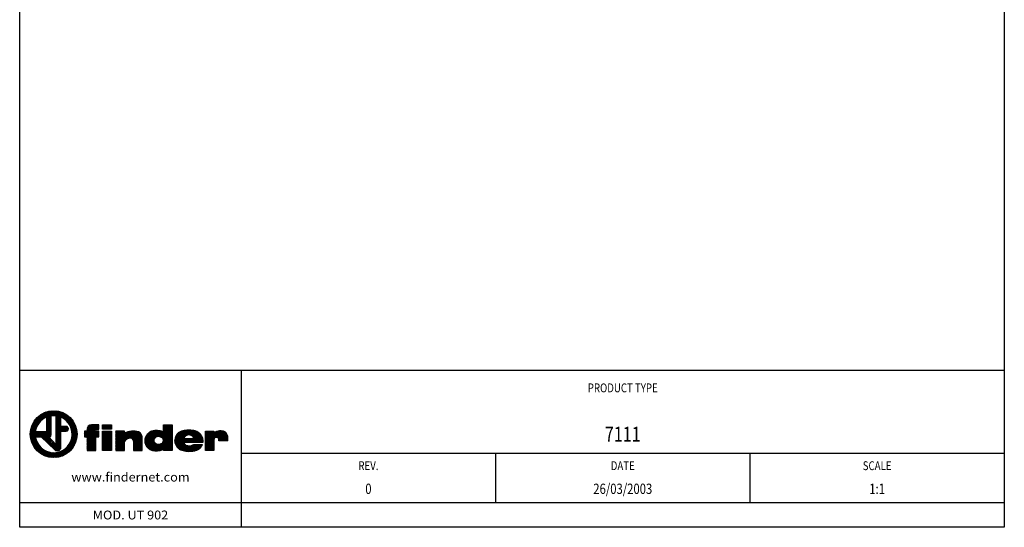
# Model space of a CAD drawing. Extents: x 5 to 205, y 5 to 292.
# Drawn here: x 5 to 205, y 5 to 108 of the extents above; entities that cross this region are included whole.
import ezdxf
from ezdxf.enums import TextEntityAlignment as Align

# ---------------------------------------------------------------- set-up
doc = ezdxf.new("R2010")
doc.units = 0
doc.header["$LTSCALE"] = 0.5
doc.layers.get('0').update_dxf_attribs({"linetype": 'CONTINUOUS'})
doc.layers.add('CARTOUCHE', color=7, linetype='CONTINUOUS')
doc.styles.add('FINDER', font='ARIAL.TTF', dxfattribs={"height": 1.8})

# ---------------------------------------------------------------- blocks, each defined once
blk = doc.blocks.new('*X6')
at = {"color": 0, "linetype": 'CONTINUOUS'}
for p, q in [((7.2, 24.69), (11.14, 28.62)), ((7.28, 25.04), (10.79, 28.55)), ((7.39, 25.44), (10.39, 28.44)), ((7.57, 25.9), (9.92, 28.25)), ((9.92, 27.12), (11.46, 28.66)), ((10.46, 27.1), (12.05, 28.68)), ((10.46, 27.38), (11.76, 28.68)), ((10.46, 26.82), (12.31, 28.66)), ((11.61, 27.67), (12.57, 28.64)), ((11.9, 27.68), (12.81, 28.59)), ((12.17, 27.67), (13.04, 28.54)), ((12.36, 27.58), (13.26, 28.48)), ((12.36, 27.3), (13.48, 28.41)), ((12.36, 27.02), (13.68, 28.34)), ((12.36, 26.73), (13.88, 28.25)), ((12.36, 26.45), (14.07, 28.16)), ((13.51, 27.32), (14.25, 28.06)), ((7.92, 26.54), (9.29, 27.9)), ((10.46, 26.53), (11.41, 27.48)), ((10.46, 26.25), (11.41, 27.2)), ((10.46, 25.97), (11.41, 26.92)), ((10.46, 25.68), (11.41, 26.63)), ((10.46, 25.4), (11.41, 26.35)), ((10.46, 25.12), (11.41, 26.07)), ((12.36, 26.17), (13.32, 27.13)), ((12.36, 25.88), (13.32, 26.85)), ((12.36, 25.6), (13.32, 26.56)), ((12.36, 25.32), (13.32, 26.28)), ((13.7, 27.22), (14.43, 27.95)), ((13.88, 27.12), (14.6, 27.84)), ((14.05, 27.01), (14.77, 27.72)), ((14.21, 26.89), (14.92, 27.6)), ((14.37, 26.76), (15.08, 27.47)), ((14.52, 26.62), (15.22, 27.33)), ((14.66, 26.48), (15.36, 27.19)), ((14.79, 26.33), (15.5, 27.04)), ((14.91, 26.17), (15.62, 26.88)), ((15.03, 26.01), (15.75, 26.72)), ((15.14, 25.83), (15.86, 26.56)), ((15.24, 25.65), (15.97, 26.38)), ((15.33, 25.46), (16.08, 26.2)), ((15.41, 25.26), (16.17, 26.02)), ((7.14, 24.06), (8.41, 25.33)), ((7.15, 23.78), (8.27, 24.9)), ((7.16, 24.36), (8.7, 25.9)), ((7.16, 23.51), (8.19, 24.54)), ((7.19, 23.26), (8.36, 24.43)), ((7.23, 23.02), (8.64, 24.43)), ((7.28, 22.78), (8.93, 24.43)), ((8.19, 23.41), (9.21, 24.43)), ((8.47, 23.41), (9.49, 24.43)), ((8.76, 23.41), (9.78, 24.43)), ((9.04, 23.41), (10.06, 24.43)), ((9.32, 23.41), (10.34, 24.43)), ((9.49, 23.3), (11.41, 25.22)), ((9.64, 23.16), (11.41, 24.94)), ((9.78, 23.02), (11.41, 24.65)), ((9.92, 22.88), (11.41, 24.37)), ((10.06, 22.74), (11.41, 24.09)), ((10.46, 24.84), (11.41, 25.78)), ((10.46, 24.55), (11.41, 25.5)), ((12.36, 25.04), (13.32, 26)), ((12.36, 24.75), (13.32, 25.71)), ((12.36, 23.62), (14.24, 25.5)), ((12.36, 23.9), (13.96, 25.5)), ((12.36, 24.19), (13.68, 25.5)), ((12.36, 24.47), (13.4, 25.5)), ((12.36, 23.34), (13.32, 24.3)), ((12.36, 23.06), (13.32, 24.02)), ((13.53, 24.51), (14.52, 25.49)), ((13.81, 24.51), (14.71, 25.4)), ((14.1, 24.51), (14.84, 25.25)), ((14.38, 24.51), (14.9, 25.03)), ((15.49, 25.05), (16.26, 25.82)), ((15.55, 24.83), (16.34, 25.62)), ((15.58, 23.16), (16.65, 24.23)), ((15.6, 24.59), (16.42, 25.41)), ((15.63, 24.35), (16.48, 25.2)), ((15.63, 23.5), (16.62, 24.49)), ((15.65, 24.09), (16.54, 24.97)), ((15.66, 23.8), (16.59, 24.73)), ((7.34, 22.56), (8.18, 23.4)), ((7.41, 22.35), (8.22, 23.16)), ((7.49, 22.14), (8.28, 22.93)), ((7.57, 21.95), (8.34, 22.71)), ((7.67, 21.75), (8.42, 22.51)), ((7.77, 21.57), (8.51, 22.31)), ((7.87, 21.39), (8.6, 22.12)), ((10.21, 22.6), (10.95, 23.34)), ((10.35, 22.46), (11.09, 23.19)), ((10.49, 22.32), (11.22, 23.05)), ((10.64, 22.18), (11.36, 22.9)), ((10.78, 22.04), (11.49, 22.75)), ((10.92, 21.9), (11.63, 22.61)), ((11.02, 23.41), (11.41, 23.8)), ((11.06, 21.76), (11.77, 22.46)), ((11.21, 21.62), (11.9, 22.31)), ((11.35, 21.48), (12.04, 22.16)), ((11.49, 21.34), (12.17, 22.02)), ((11.78, 21.06), (13.32, 22.6)), ((11.92, 20.92), (13.32, 22.32)), ((12.06, 20.78), (13.32, 22.04)), ((12.36, 22.77), (13.32, 23.73)), ((12.36, 22.49), (13.32, 23.45)), ((12.36, 22.21), (13.32, 23.17)), ((12.36, 21.92), (13.32, 22.89)), ((12.8, 19.26), (16.57, 23.02)), ((13.17, 19.34), (16.48, 22.65)), ((13.6, 19.48), (16.34, 22.23)), ((14.8, 21.53), (16.62, 23.36)), ((15.29, 22.31), (16.65, 23.67)), ((15.48, 22.78), (16.66, 23.96)), ((7.98, 21.22), (8.71, 21.94)), ((8.1, 21.06), (8.82, 21.77)), ((8.23, 20.9), (8.94, 21.61)), ((8.36, 20.75), (9.07, 21.46)), ((8.5, 20.6), (9.2, 21.31)), ((8.64, 20.46), (9.34, 21.17)), ((8.79, 20.33), (9.49, 21.04)), ((8.94, 20.2), (9.65, 20.91)), ((9.1, 20.08), (9.82, 20.8)), ((9.27, 19.96), (9.99, 20.69)), ((9.44, 19.85), (10.18, 20.59)), ((9.62, 19.75), (10.37, 20.49)), ((9.81, 19.65), (10.57, 20.41)), ((10, 19.56), (10.78, 20.34)), ((10.2, 19.48), (11, 20.28)), ((10.41, 19.41), (11.23, 20.23)), ((10.63, 19.34), (11.48, 20.19)), ((10.85, 19.28), (11.74, 20.17)), ((11.09, 19.24), (12.02, 20.17)), ((11.34, 19.2), (12.33, 20.19)), ((11.6, 19.18), (12.66, 20.24)), ((11.63, 21.2), (12.31, 21.87)), ((11.87, 19.17), (13.05, 20.35)), ((12.16, 19.18), (13.52, 20.53)), ((12.21, 20.64), (13.32, 21.75)), ((12.4, 20.55), (13.32, 21.47)), ((12.47, 19.2), (14.3, 21.03)), ((12.65, 20.52), (13.32, 21.19)), ((14.11, 19.71), (16.11, 21.71)), ((14.99, 20.31), (15.52, 20.84))]:
    blk.add_line(p, q, dxfattribs=at)
blk = doc.blocks.new('*X7')
at = {"color": 0, "linetype": 'CONTINUOUS'}
for p, q in [((18.14, 23.46), (20.52, 25.83)), ((18.14, 23.74), (20.23, 25.83)), ((18.14, 24.02), (18.62, 24.51)), ((18.14, 24.31), (18.34, 24.51)), ((18.37, 23.41), (20.8, 25.83)), ((18.66, 23.41), (21.08, 25.83)), ((18.67, 24.56), (19.95, 25.83)), ((18.67, 24.84), (19.67, 25.83)), ((18.67, 23.15), (21.09, 25.56)), ((18.67, 22.86), (20.43, 24.62)), ((18.67, 22.3), (20.89, 24.51)), ((18.67, 22.58), (20.6, 24.51)), ((18.67, 22.01), (21.09, 24.43)), ((18.67, 21.73), (21.09, 24.14)), ((18.7, 25.15), (19.36, 25.81)), ((20.74, 24.93), (21.09, 25.28)), ((21.03, 24.93), (21.09, 24.99)), ((18.67, 21.45), (20.47, 23.24)), ((18.67, 21.17), (20.47, 22.96)), ((18.67, 20.88), (20.47, 22.68)), ((18.71, 20.63), (20.47, 22.4)), ((18.99, 20.63), (20.47, 22.11)), ((20.64, 23.41), (21.09, 23.86)), ((20.92, 23.41), (21.09, 23.58)), ((19.27, 20.63), (20.47, 21.83)), ((19.56, 20.63), (20.47, 21.55)), ((19.84, 20.63), (20.47, 21.26)), ((20.12, 20.63), (20.47, 20.98)), ((20.4, 20.63), (20.47, 20.7))]:
    blk.add_line(p, q, dxfattribs=at)
blk = doc.blocks.new('*X8')
at = {"color": 0, "linetype": 'CONTINUOUS'}
for p, q in [((21.81, 25.15), (22.5, 25.83)), ((21.81, 25.43), (22.21, 25.83)), ((21.81, 25.71), (21.93, 25.83)), ((21.89, 24.94), (22.78, 25.83)), ((22.17, 24.94), (23.06, 25.83)), ((22.45, 24.94), (23.34, 25.83)), ((22.73, 24.94), (23.63, 25.83)), ((23.02, 24.94), (23.63, 25.55)), ((23.3, 24.94), (23.63, 25.27)), ((23.58, 24.94), (23.63, 24.99))]:
    blk.add_line(p, q, dxfattribs=at)
blk = doc.blocks.new('*X9')
at = {"color": 0, "linetype": 'CONTINUOUS'}
for p, q in [((21.81, 22.88), (23.43, 24.51)), ((21.81, 23.17), (23.15, 24.51)), ((21.81, 23.45), (22.87, 24.51)), ((21.81, 23.73), (22.58, 24.51)), ((21.81, 24.02), (22.3, 24.51)), ((21.81, 24.3), (22.02, 24.51)), ((21.81, 22.6), (23.63, 24.42)), ((21.81, 22.32), (23.63, 24.14)), ((21.81, 22.04), (23.63, 23.85)), ((21.81, 21.75), (23.63, 23.57)), ((21.81, 21.47), (23.63, 23.29)), ((21.81, 21.19), (23.63, 23.01)), ((21.81, 20.9), (23.63, 22.72)), ((21.82, 20.63), (23.63, 22.44)), ((22.1, 20.63), (23.63, 22.16)), ((22.38, 20.63), (23.63, 21.87)), ((22.67, 20.63), (23.63, 21.59)), ((22.95, 20.63), (23.63, 21.31)), ((23.23, 20.63), (23.63, 21.03)), ((23.52, 20.63), (23.63, 20.74))]:
    blk.add_line(p, q, dxfattribs=at)
blk = doc.blocks.new('*X10')
at = {"color": 0, "linetype": 'CONTINUOUS'}
for p, q in [((24.49, 21.05), (28.01, 24.56)), ((24.49, 20.76), (28.28, 24.55)), ((24.49, 21.33), (27.7, 24.54)), ((24.49, 22.74), (26.26, 24.51)), ((24.49, 23.03), (25.98, 24.51)), ((24.49, 23.31), (25.69, 24.51)), ((24.49, 23.59), (25.41, 24.51)), ((24.49, 23.87), (25.13, 24.51)), ((24.49, 24.16), (24.85, 24.51)), ((24.49, 24.44), (24.56, 24.51)), ((24.49, 21.61), (27.37, 24.49)), ((24.49, 21.89), (26.99, 24.39)), ((24.49, 22.46), (26.29, 24.26)), ((24.49, 22.18), (26.51, 24.19)), ((27.09, 23.08), (28.54, 24.53)), ((27.43, 23.13), (28.78, 24.48)), ((27.67, 23.09), (29.01, 24.43)), ((27.86, 22.99), (29.22, 24.36)), ((27.99, 22.85), (29.39, 24.25)), ((28.08, 22.66), (29.55, 24.12)), ((24.65, 20.63), (26.29, 22.28)), ((28.11, 22.4), (29.67, 23.96)), ((28.11, 22.11), (29.78, 23.78)), ((28.11, 21.83), (29.85, 23.58)), ((28.11, 21.55), (29.89, 23.33)), ((28.11, 21.27), (29.89, 23.05)), ((28.11, 20.98), (29.89, 22.77)), ((28.11, 20.7), (29.89, 22.48)), ((28.32, 20.63), (29.89, 22.2)), ((24.93, 20.63), (26.29, 21.99)), ((25.21, 20.63), (26.29, 21.71)), ((25.5, 20.63), (26.29, 21.43)), ((25.78, 20.63), (26.29, 21.14)), ((26.06, 20.63), (26.29, 20.86)), ((28.61, 20.63), (29.89, 21.92)), ((28.89, 20.63), (29.89, 21.64)), ((29.17, 20.63), (29.89, 21.35)), ((29.45, 20.63), (29.89, 21.07)), ((29.74, 20.63), (29.89, 20.79))]:
    blk.add_line(p, q, dxfattribs=at)
blk = doc.blocks.new('*X11')
at = {"color": 0, "linetype": 'CONTINUOUS'}
for p, q in [((30.42, 22.45), (32.62, 24.65)), ((30.42, 22.73), (32.32, 24.63)), ((30.46, 22.2), (32.91, 24.65)), ((30.48, 23.08), (31.98, 24.57)), ((30.52, 21.98), (33.17, 24.63)), ((30.59, 21.77), (33.42, 24.6)), ((30.67, 23.54), (31.52, 24.39)), ((30.68, 21.58), (33.66, 24.55)), ((32.51, 20.57), (35.99, 24.05)), ((32.75, 23.36), (33.89, 24.5)), ((33.12, 23.44), (34.08, 24.41)), ((33.37, 23.42), (35.78, 25.82)), ((33.6, 23.36), (35.99, 25.75)), ((33.8, 23.28), (35.99, 25.47)), ((33.97, 23.17), (35.99, 25.18)), ((34.1, 23.01), (35.99, 24.9)), ((34.18, 22.81), (35.99, 24.62)), ((34.18, 22.53), (35.99, 24.34)), ((34.19, 24.52), (35.5, 25.82)), ((34.19, 24.8), (35.21, 25.82)), ((34.19, 25.09), (34.93, 25.82)), ((34.19, 25.37), (34.65, 25.82)), ((34.19, 25.65), (34.36, 25.82)), ((30.8, 21.41), (32.27, 22.88)), ((30.92, 21.25), (32.23, 22.56)), ((31.07, 21.11), (32.31, 22.35)), ((31.22, 20.99), (32.42, 22.19)), ((31.39, 20.87), (32.58, 22.06)), ((32.79, 20.57), (35.99, 23.77)), ((33.08, 20.58), (35.99, 23.49)), ((33.39, 20.61), (35.99, 23.2)), ((33.77, 20.7), (35.99, 22.92)), ((34.19, 20.84), (35.99, 22.64)), ((34.25, 20.62), (35.99, 22.36)), ((34.53, 20.62), (35.99, 22.07)), ((31.58, 20.77), (32.77, 21.97)), ((31.78, 20.69), (32.99, 21.9)), ((32, 20.63), (33.25, 21.88)), ((32.24, 20.59), (33.59, 21.94)), ((34.82, 20.62), (35.99, 21.79)), ((35.1, 20.62), (35.99, 21.51)), ((35.38, 20.62), (35.99, 21.22)), ((35.67, 20.62), (35.99, 20.94)), ((35.95, 20.62), (35.99, 20.66))]:
    blk.add_line(p, q, dxfattribs=at)
blk = doc.blocks.new('*X12')
at = {"color": 0, "linetype": 'CONTINUOUS'}
for p, q in [((36.48, 22.57), (38.6, 24.69)), ((36.5, 22.31), (38.91, 24.71)), ((36.5, 22.87), (38.25, 24.62)), ((36.56, 22.08), (39.21, 24.74)), ((36.58, 23.23), (37.86, 24.51)), ((36.63, 21.87), (39.49, 24.73)), ((36.72, 21.68), (39.77, 24.72)), ((36.88, 23.81), (37.29, 24.22)), ((39.07, 23.74), (40.03, 24.7)), ((39.38, 23.77), (40.27, 24.66)), ((39.55, 22.25), (41.47, 24.16)), ((39.64, 23.74), (40.5, 24.61)), ((39.84, 22.25), (41.62, 24.03)), ((39.85, 23.68), (40.72, 24.55)), ((40.04, 23.58), (40.93, 24.47)), ((40.19, 23.44), (41.13, 24.38)), ((40.3, 23.27), (41.31, 24.28)), ((36.83, 21.5), (38.41, 23.08)), ((36.95, 21.34), (38.69, 23.08)), ((37.08, 21.18), (38.97, 23.08)), ((37.22, 21.05), (38.38, 22.2)), ((38.42, 22.24), (39.26, 23.08)), ((38.7, 22.24), (39.54, 23.08)), ((38.99, 22.24), (39.82, 23.08)), ((39.27, 22.24), (40.1, 23.08)), ((40.12, 22.25), (41.76, 23.89)), ((40.41, 22.25), (41.89, 23.73)), ((40.69, 22.25), (41.99, 23.55)), ((40.97, 22.25), (42.08, 23.36)), ((41.26, 22.25), (42.16, 23.15)), ((41.54, 22.25), (42.21, 22.93)), ((41.83, 22.25), (42.25, 22.68)), ((42.11, 22.26), (42.23, 22.38)), ((37.39, 20.93), (38.46, 22)), ((37.57, 20.82), (38.59, 21.84)), ((37.76, 20.74), (38.75, 21.73)), ((37.97, 20.66), (38.94, 21.64)), ((38.18, 20.59), (39.16, 21.57)), ((38.41, 20.53), (39.41, 21.54)), ((38.65, 20.49), (39.71, 21.55)), ((38.9, 20.46), (40.18, 21.74)), ((39.17, 20.44), (40.58, 21.86)), ((39.45, 20.44), (40.86, 21.86)), ((39.74, 20.46), (41.14, 21.86)), ((40.05, 20.48), (41.43, 21.86)), ((40.39, 20.53), (41.71, 21.86)), ((40.76, 20.63), (41.99, 21.86)), ((41.23, 20.81), (42.04, 21.62))]:
    blk.add_line(p, q, dxfattribs=at)
blk = doc.blocks.new('*X13')
at = {"color": 0, "linetype": 'CONTINUOUS'}
for p, q in [((42.73, 21.47), (45.86, 24.59)), ((42.73, 21.75), (45.56, 24.58)), ((42.73, 22.03), (45.22, 24.52)), ((42.73, 22.88), (44.36, 24.51)), ((42.73, 23.16), (44.08, 24.51)), ((42.73, 23.45), (43.8, 24.51)), ((42.73, 23.73), (43.51, 24.51)), ((42.73, 24.01), (43.23, 24.51)), ((42.73, 24.29), (42.95, 24.51)), ((42.73, 22.31), (44.78, 24.36)), ((42.73, 22.6), (44.46, 24.32)), ((44.8, 23.25), (46.12, 24.56)), ((45.1, 23.27), (46.35, 24.51)), ((45.29, 23.18), (46.56, 24.44)), ((45.42, 23.02), (46.74, 24.35)), ((45.45, 22.77), (46.9, 24.22)), ((45.55, 22.59), (47.03, 24.06)), ((42.73, 21.18), (44.49, 22.94)), ((42.73, 20.9), (44.46, 22.63)), ((42.75, 20.63), (44.46, 22.34)), ((43.03, 20.63), (44.46, 22.06)), ((45.84, 22.59), (47.13, 23.88)), ((46.12, 22.59), (47.21, 23.68)), ((46.4, 22.59), (47.26, 23.45)), ((46.68, 22.59), (47.3, 23.2)), ((46.97, 22.59), (47.31, 22.93)), ((47.25, 22.59), (47.29, 22.63)), ((43.31, 20.63), (44.46, 21.78)), ((43.6, 20.63), (44.46, 21.49)), ((43.88, 20.63), (44.46, 21.21)), ((44.16, 20.63), (44.46, 20.93)), ((44.45, 20.63), (44.46, 20.65))]:
    blk.add_line(p, q, dxfattribs=at)

msp = doc.modelspace()

# ---------------------------------------------------------------- linework, layer by layer
at = {"layer": 'CARTOUCHE', "color": 7, "linetype": 'CONTINUOUS'}
for p, q in [((205, 36.845), (5, 36.845)), ((50, 36.845), (50, 5)), ((205, 20.003), (50, 20.003)), ((101.667, 20.003), (101.667, 10.001)), ((153.333, 20.003), (153.333, 10.001)), ((205, 10.001), (5, 10.001))]:
    msp.add_line(p, q, dxfattribs=at)
at = {"layer": 'CARTOUCHE', "color": 4, "linetype": 'CONTINUOUS'}
for p, q in [((10.465, 27.4), (10.465, 24.429)), ((11.414, 23.767), (11.414, 27.653)), ((12.363, 27.655), (12.363, 21.81)), ((13.323, 25.503), (13.323, 27.404)), ((10.465, 24.429), (8.175, 24.429)), ((14.354, 25.503), (13.323, 25.503)), ((13.323, 21.17), (13.323, 24.508)), ((13.323, 24.508), (14.455, 24.508)), ((18.675, 24.508), (18.137, 24.508)), ((18.137, 24.508), (18.137, 23.411)), ((18.675, 24.932), (18.675, 24.508)), ((21.088, 25.835), (19.589, 25.835)), ((20.413, 24.508), (20.461, 24.769)), ((21.088, 24.508), (20.413, 24.508)), ((20.679, 24.932), (21.088, 24.932)), ((21.088, 24.932), (21.088, 25.835)), ((21.088, 23.411), (21.088, 24.508)), ((21.808, 24.943), (21.808, 25.835)), ((21.808, 25.835), (23.626, 25.835)), ((23.626, 24.943), (21.808, 24.943)), ((21.808, 20.632), (21.808, 24.508)), ((21.808, 24.508), (23.626, 24.508)), ((23.626, 25.835), (23.626, 24.943)), ((23.626, 24.508), (23.626, 20.632)), ((26.29, 24.508), (24.495, 24.508)), ((24.495, 24.508), (24.495, 20.632)), ((26.29, 24.074), (26.29, 24.508)), ((34.192, 24.32), (34.192, 25.824)), ((34.192, 25.824), (35.987, 25.824)), ((35.987, 25.824), (35.987, 20.621)), ((42.733, 24.508), (44.46, 24.508)), ((42.733, 20.632), (42.733, 24.508)), ((44.46, 24.508), (44.46, 24.165)), ((8.176, 23.411), (9.379, 23.411)), ((9.379, 23.411), (12.174, 20.668)), ((12.363, 21.81), (10.888, 23.411)), ((10.888, 23.411), (11.116, 23.411)), ((18.137, 23.411), (18.675, 23.411)), ((18.675, 23.411), (18.675, 20.632)), ((20.47, 20.632), (20.47, 23.411)), ((20.47, 23.411), (21.088, 23.411)), ((26.29, 20.632), (26.29, 22.433)), ((28.108, 22.479), (28.108, 20.632)), ((29.892, 20.632), (29.892, 23.325)), ((34.192, 22.61), (34.192, 22.759)), ((38.365, 23.079), (39.154, 23.079)), ((39.051, 22.244), (38.365, 22.244)), ((39.154, 22.244), (39.051, 22.244)), ((39.154, 23.079), (40.343, 23.079)), ((42.207, 22.256), (39.154, 22.244)), ((44.46, 22.782), (44.46, 20.632)), ((45.455, 22.588), (45.455, 22.828)), ((47.284, 22.588), (45.455, 22.588)), ((18.675, 20.632), (20.47, 20.632)), ((23.626, 20.632), (21.808, 20.632)), ((24.495, 20.632), (26.29, 20.632)), ((28.108, 20.632), (29.892, 20.632)), ((34.192, 20.621), (34.192, 20.927)), ((35.987, 20.621), (34.192, 20.621)), ((40.343, 21.856), (42.104, 21.856)), ((44.46, 20.632), (42.733, 20.632))]:
    msp.add_line(p, q, dxfattribs=at)
at = {"layer": 'CARTOUCHE', "color": 7, "linetype": 'CONTINUOUS', "flags": 128}
msp.add_lwpolyline([(205, 292), (205, 5), (5, 5), (5, 292), (205, 292)], close=True, dxfattribs=at)
at = {"layer": 'CARTOUCHE', "color": 4, "linetype": 'CONTINUOUS'}
msp.add_circle((11.9, 23.925), 4.757, dxfattribs=at)
for centre, radius, start, end in [((11.9, 23.925), 3.759, 112.44103, 172.30447), ((11.9, 23.925), 3.759, 187.86855, 67.74448), ((11.9, 23.925), 3.759, 82.92015, 97.42568), ((14.405, 25.006), 0.5, 275.84012, 95.84013), ((19.58, 24.929), 0.906, 90, 180), ((20.706, 24.669), 0.265, 95.84467, 157.80781), ((28.067, 21.045), 3.512, 71.87239, 120.40556), ((28.675, 23.265), 1.219, 2.807, 66.54578), ((10.951, 23.851), 0.471, 290.58179, 349.59791), ((27.444, 21.82), 1.307, 92.96251, 152.00332), ((27.457, 22.479), 0.651, 0, 97.15068)]:
    msp.add_arc(centre, radius, start, end, dxfattribs=at)
for points, knots in [([(34.192, 24.32), (34.147, 24.359), (34.052, 24.432), (33.887, 24.502), (33.713, 24.545), (33.478, 24.588), (33.185, 24.638), (32.829, 24.659), (32.473, 24.646), (32.118, 24.612), (31.773, 24.516), (31.447, 24.367), (31.158, 24.156), (30.906, 23.902), (30.695, 23.613), (30.539, 23.291), (30.443, 22.946), (30.405, 22.59), (30.444, 22.234), (30.533, 21.887), (30.682, 21.561), (30.889, 21.269), (31.152, 21.026), (31.451, 20.83), (31.776, 20.68), (32.125, 20.597), (32.48, 20.569), (32.837, 20.569), (33.193, 20.581), (33.664, 20.638), (34, 20.789), (34.192, 20.927)], [0, 0, 0, 0, 0.1780762, 0.3550416, 0.5343449, 0.714656, 1.0709691, 1.4257967, 1.782601, 2.1386039, 2.4946651, 2.8510544, 3.206893, 3.5633759, 3.9193938, 4.2754892, 4.63181, 4.9879688, 5.3440814, 5.7003986, 6.0564031, 6.4126856, 6.7685538, 7.1249939, 7.4809186, 7.8370649, 8.1932265, 8.5491535, 8.9059277, 9.2618281, 9.9705576, 9.9705576, 9.9705576, 9.9705576]), ([(42.207, 22.256), (42.232, 22.346), (42.263, 22.534), (42.241, 22.818), (42.178, 23.095), (42.058, 23.452), (41.823, 23.867), (41.468, 24.185), (41.148, 24.382), (40.889, 24.497), (40.62, 24.582), (40.254, 24.671), (39.787, 24.735), (39.223, 24.743), (38.659, 24.708), (38.104, 24.601), (37.567, 24.42), (37.091, 24.101), (36.742, 23.649), (36.523, 23.125), (36.463, 22.652), (36.499, 22.277), (36.601, 21.914), (36.762, 21.57), (36.992, 21.271), (37.184, 21.064), (37.415, 20.898), (37.752, 20.731), (38.195, 20.566), (38.752, 20.468), (39.315, 20.427), (39.88, 20.453), (40.346, 20.518), (40.713, 20.604), (40.98, 20.696), (41.236, 20.813), (41.488, 20.943), (41.711, 21.118), (41.892, 21.336), (42.037, 21.58), (42.089, 21.763), (42.104, 21.856)], [0, 0, 0, 0, 0.2811756, 0.5640895, 0.8489968, 1.1312046, 1.6938471, 2.2568827, 2.5390066, 2.8206966, 3.1029883, 3.385255, 3.9485371, 4.5125949, 5.0762909, 5.639939, 6.2038853, 6.766738, 7.3293506, 7.8923233, 8.4551481, 8.7373547, 9.0189663, 9.581781, 9.8640384, 10.1466088, 10.4276563, 10.7104447, 11.274397, 11.8378217, 12.4015495, 12.9648807, 13.5301363, 13.8123034, 14.0937287, 14.3757565, 14.6575695, 14.9394354, 15.2212008, 15.5029965, 15.7848384, 15.7848384, 15.7848384, 15.7848384]), ([(47.284, 22.588), (47.298, 22.69), (47.314, 22.897), (47.301, 23.207), (47.256, 23.515), (47.176, 23.816), (47.027, 24.092), (46.81, 24.321), (46.531, 24.467), (46.231, 24.548), (45.923, 24.597), (45.612, 24.59), (45.304, 24.546), (44.904, 24.436), (44.627, 24.286), (44.46, 24.165)], [0, 0, 0, 0, 0.3099167, 0.6201162, 0.9308832, 1.2407826, 1.5509586, 1.8618415, 2.170989, 2.4827943, 2.7925667, 3.102412, 3.4134234, 3.7237709, 4.3424141, 4.3424141, 4.3424141, 4.3424141]), ([(34.192, 22.759), (34.183, 22.823), (34.147, 22.949), (34.039, 23.113), (33.888, 23.238), (33.714, 23.323), (33.53, 23.382), (33.343, 23.431), (33.15, 23.453), (32.957, 23.432), (32.771, 23.376), (32.54, 23.259), (32.304, 23.029), (32.199, 22.704), (32.256, 22.449), (32.346, 22.275), (32.473, 22.127), (32.635, 22.018), (32.814, 21.945), (33.001, 21.894), (33.194, 21.873), (33.451, 21.889), (33.701, 21.973), (33.917, 22.115), (34.058, 22.249), (34.156, 22.419), (34.186, 22.546), (34.192, 22.61)], [0, 0, 0, 0, 0.1932871, 0.3866792, 0.5800716, 0.7723331, 0.9658518, 1.1593683, 1.3512119, 1.5442935, 1.7384583, 1.9317644, 2.3152475, 2.6985341, 2.8914965, 3.0862392, 3.2793461, 3.4714946, 3.6653614, 3.8588662, 4.0514245, 4.244517, 4.6290474, 4.8225261, 5.0159982, 5.2088563, 5.4023195, 5.4023195, 5.4023195, 5.4023195]), ([(40.343, 23.079), (40.338, 23.141), (40.311, 23.265), (40.212, 23.427), (40.074, 23.557), (39.914, 23.656), (39.739, 23.725), (39.555, 23.765), (39.366, 23.779), (39.179, 23.768), (38.993, 23.727), (38.837, 23.621), (38.666, 23.544), (38.525, 23.416), (38.421, 23.259), (38.378, 23.14), (38.365, 23.079)], [0, 0, 0, 0, 0.1868553, 0.3735743, 0.5613842, 0.7484489, 0.9355884, 1.1231121, 1.3114282, 1.5002421, 1.6864437, 1.8730576, 2.0595202, 2.2464677, 2.4346285, 2.6211938, 2.6211938, 2.6211938, 2.6211938]), ([(38.365, 22.244), (38.386, 22.134), (38.479, 21.917), (38.754, 21.706), (39.07, 21.582), (39.405, 21.526), (39.689, 21.541), (39.908, 21.599), (40.113, 21.692), (40.256, 21.785), (40.343, 21.856)], [0, 0, 0, 0, 0.3371521, 0.6743124, 1.0117412, 1.3487733, 1.6872744, 1.8560929, 2.0246717, 2.3617138, 2.3617138, 2.3617138, 2.3617138]), ([(45.455, 22.828), (45.459, 22.9), (45.426, 23.049), (45.274, 23.216), (45.062, 23.293), (44.84, 23.273), (44.635, 23.179), (44.501, 22.999), (44.463, 22.855), (44.46, 22.782)], [0, 0, 0, 0, 0.2162139, 0.4333925, 0.6499495, 0.8697429, 1.0872376, 1.3048276, 1.5223159, 1.5223159, 1.5223159, 1.5223159]), ([(13.323, 21.17), (13.318, 21.097), (13.284, 20.953), (13.169, 20.763), (12.996, 20.624), (12.796, 20.536), (12.576, 20.504), (12.362, 20.558), (12.233, 20.627), (12.174, 20.668)], [0, 0, 0, 0, 0.2180607, 0.4363603, 0.653728, 0.8729546, 1.089088, 1.3054034, 1.5232797, 1.5232797, 1.5232797, 1.5232797])]:
    msp.add_open_spline(points, degree=3, knots=knots, dxfattribs=at)

# ---------------------------------------------------------------- block references
for name in ['*X6', '*X7', '*X8', '*X9', '*X10', '*X11', '*X12', '*X13']:
    msp.add_blockref(name, (0, 0), dxfattribs=at)

# ---------------------------------------------------------------- texts
at = {"layer": 'CARTOUCHE', "color": 7, "linetype": 'CONTINUOUS', "style": 'FINDER', "width": 0.8}
for s, p in [('PRODUCT TYPE', (127.5, 32.436)), ('REV.', (75.833, 16.624)), ('DATE', (127.5, 16.624)), ('SCALE', (179.167, 16.624))]:
    msp.add_text(s, height=1.8, rotation=359.99991, dxfattribs=at).set_placement(p, align=Align.CENTER)
at = {"layer": 'CARTOUCHE', "color": 1, "linetype": 'CONTINUOUS', "style": 'FINDER', "width": 0.8}
for s, height, p in [('7111', 3, (127.5, 22.436)), ('26/03/2003', 2.1, (127.5, 11.776)), ('0', 2.1, (75.833, 11.776)), ('1:1', 2.1, (179.167, 11.776))]:
    msp.add_text(s, height=height, rotation=359.99991, dxfattribs=at).set_placement(p, align=Align.CENTER)
at = {"layer": 'CARTOUCHE', "color": 2, "linetype": 'CONTINUOUS', "style": 'FINDER', "width": 1.05}
for s, p in [('www.findernet.com', (27.5, 14.309)), ('MOD. UT 902', (27.5, 6.601))]:
    msp.add_text(s, height=1.8, rotation=359.99991, dxfattribs=at).set_placement(p, align=Align.CENTER)

doc.saveas('drawing.dxf')
